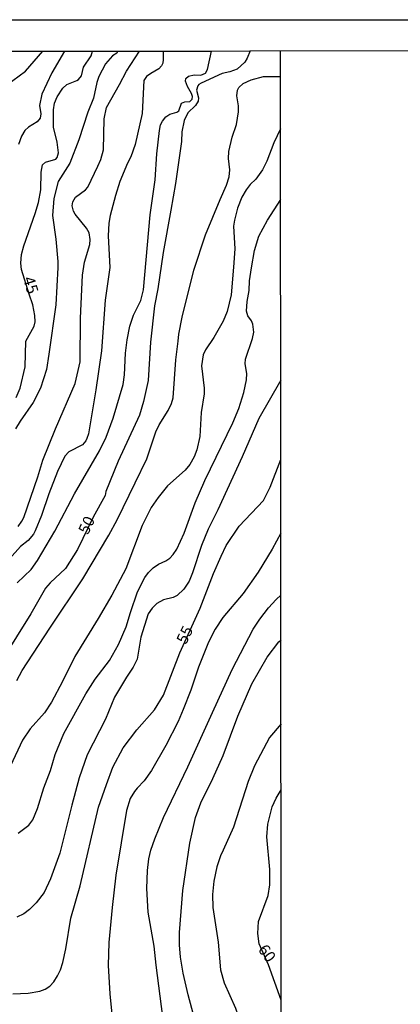
# Model space of a CAD drawing. Units: millimetres. Extents: x 190355 to 192772, y 1671520 to 1674299.
# Drawn here: x 191745 to 191829, y 1674084 to 1674299 of the extents above; entities that cross this region are included whole.
import ezdxf
from ezdxf.enums import TextEntityAlignment as Align

# ---------------------------------------------------------------- set-up
doc = ezdxf.new("R2010")
doc.units = ezdxf.units.MM
for name, color, linetype in [('IMAGEM', 7, 'Continuous'), ('V-CURVA_DE_NIVEL', 4, 'Continuous'), ('V-CURVA_MESTRA', 1, 'Continuous'), ('V-TEXTO_DE_ALTIMETRIA', 2, 'Continuous'), ('X-LIMITE_1000', 7, 'Continuous'), ('X-LIMITE_5000', 6, 'Continuous')]:
    doc.layers.add(name, color=color, linetype=linetype)
picture_1 = doc.add_image_def('image1.jpg', size_in_pixel=(4026, 4630))

msp = doc.modelspace()

# ---------------------------------------------------------------- linework, layer by layer
at = {"layer": 'V-CURVA_DE_NIVEL'}
for points in [[(191742.37, 1674285.03), (191746.57, 1674288.04), (191750.35, 1674292.45)], [(191776.7, 1674292.47), (191776.74, 1674290.61), (191776.65, 1674289.83), (191776.36, 1674289.25), (191775.79, 1674288.59), (191774.02, 1674287.59), (191773.07, 1674286.87), (191772.46, 1674286), (191772.08, 1674278.78), (191770.57, 1674272.01), (191769.65, 1674269.3), (191768.93, 1674267.93), (191767.24, 1674263.86), (191766.26, 1674260.84), (191765.08, 1674256.42), (191764.82, 1674254.73), (191764.7, 1674251.96), (191765.04, 1674245.03), (191764.03, 1674237.9), (191763.17, 1674226.74), (191761.98, 1674218.24), (191760.33, 1674208.57), (191760.02, 1674207.59), (191759.8, 1674207.06), (191759.02, 1674206.18), (191756.02, 1674204.67), (191755.19, 1674203.71), (191753.56, 1674200.33), (191751.67, 1674195.44), (191750.1, 1674190.66), (191748.71, 1674187.29), (191748.3, 1674186.62), (191747.12, 1674185.17), (191745.47, 1674183.87), (191743.08, 1674181.22)], [(191766.74, 1674292.47), (191766.58, 1674292.01), (191765.59, 1674291.41), (191764.09, 1674289.66), (191762.63, 1674286.92), (191762.15, 1674285.56), (191761.42, 1674282.15), (191760.21, 1674279.1), (191758.21, 1674273.02), (191756.24, 1674267.93), (191753.74, 1674263.86), (191752.76, 1674260.14), (191752.51, 1674256.42), (191753.21, 1674251.26), (191753.66, 1674246.37), (191753.65, 1674245.03), (191753.18, 1674236.89), (191751.69, 1674226.07), (191751.13, 1674222.67), (191749.87, 1674218.59), (191748.27, 1674215.44), (191745.37, 1674211.37), (191744.39, 1674209.65)], [(191744.72, 1674175.96), (191747.83, 1674178.87), (191749.22, 1674180.83), (191752.95, 1674187.23), (191757.3, 1674195.47), (191762.76, 1674204.88), (191764.21, 1674207.87), (191765.73, 1674212.04), (191767.96, 1674219.42), (191768.26, 1674221.52), (191768.45, 1674226.23), (191768.8, 1674229.19), (191769.41, 1674232.21), (191770.2, 1674234.56), (191771.79, 1674237.81), (191772.4, 1674240.16), (191773.86, 1674256.58), (191774.97, 1674264.28), (191775.35, 1674269.97), (191775.89, 1674275.03), (191776.15, 1674276.27), (191776.56, 1674277.13), (191777.3, 1674278.08), (191778.2, 1674278.67), (191779.68, 1674279.06), (191780.18, 1674279.4), (191780.73, 1674281.07), (191781.46, 1674281.32), (191782.52, 1674281.39), (191783.04, 1674281.93), (191783.13, 1674282.53), (191782.94, 1674283.17), (191782.05, 1674284.7), (191781.62, 1674285.88), (191781.7, 1674286.43), (191782.26, 1674286.97), (191783.47, 1674287.26), (191784.97, 1674287.21), (191785.95, 1674287.62), (191786.42, 1674288.45), (191787.29, 1674292.48)], [(191744.94, 1674188.25), (191745.79, 1674189.43), (191746.17, 1674190.25), (191749.29, 1674199.16), (191750.35, 1674202.78), (191753.1, 1674209.65), (191757.43, 1674219.64), (191758.53, 1674224.35), (191758.62, 1674233.96), (191759.05, 1674243.37), (191759.47, 1674246.17), (191760.63, 1674250.09), (191760.74, 1674251.17), (191760.49, 1674252.6), (191759.9, 1674253.68), (191757.45, 1674256.7), (191757.08, 1674257.4), (191756.81, 1674258.52), (191756.92, 1674259.41), (191757.51, 1674260.43), (191759.71, 1674262.03), (191760.22, 1674262.62), (191762.43, 1674267.23), (191763.04, 1674268.7), (191763.65, 1674270.86), (191763.77, 1674277.6), (191764.33, 1674280.12), (191767.18, 1674285.14), (191768.66, 1674288.07), (191771.56, 1674292.47)], [(191755.07, 1674292.46), (191752.34, 1674287.72), (191750.13, 1674283.04), (191749.65, 1674280.56), (191749.9, 1674278.69), (191749.8, 1674277.79), (191749.13, 1674276.93), (191747.21, 1674275.81), (191746.44, 1674275.09), (191745.71, 1674273.82), (191745.02, 1674271.97)], [(191744.67, 1674154.53), (191745.86, 1674156.69), (191751.86, 1674166.01), (191759.09, 1674176.81), (191764.78, 1674186.34), (191766.64, 1674189.77), (191770.57, 1674197.85), (191773.15, 1674203.13), (191775.1, 1674209.02), (191775.83, 1674210.58), (191777.84, 1674213.69), (191778.57, 1674215.25), (191778.88, 1674216.49), (191779.49, 1674224.83), (191780.02, 1674228.87), (191780.16, 1674230.43), (191780.86, 1674234.18), (191783.43, 1674244.42), (191785.98, 1674252.19), (191789.19, 1674259.95), (191790.59, 1674263.07), (191791.2, 1674264.91), (191791.31, 1674266.44), (191791.01, 1674268.95), (191791.1, 1674270.48), (191791.86, 1674273.6), (191792.79, 1674276.4), (191793.22, 1674279.19), (191793.22, 1674280.47), (191792.82, 1674282.66), (191792.98, 1674283.87), (191793.31, 1674284.51), (191794.25, 1674285.38), (191795.97, 1674286.18), (191798.71, 1674286.88), (191802.43, 1674286.93)], [(191802.44, 1674275.44), (191800.96, 1674272.34), (191799.4, 1674268.35), (191798.44, 1674266.47), (191797.04, 1674264.4), (191795.8, 1674263.25), (191794.87, 1674262.05), (191793.93, 1674260.43), (191792.98, 1674258.04), (191792.31, 1674255.4), (191792.15, 1674254.1), (191792.4, 1674249.16), (191792.15, 1674245.12), (191791.58, 1674239.08), (191790.75, 1674235.39), (191789.86, 1674233.29), (191787.78, 1674229.68), (191786, 1674226.99), (191785.5, 1674225.91), (191785.14, 1674223.52), (191785.72, 1674218.59), (191785.68, 1674217.32), (191785.02, 1674213.25), (191784.77, 1674208), (191784.12, 1674205.07), (191783.52, 1674203.52), (191782.56, 1674201.84), (191781.53, 1674200.59), (191777.66, 1674197.2), (191775.6, 1674194.64), (191774.11, 1674192.47), (191772.1, 1674188.5), (191768.57, 1674179.02), (191765.48, 1674173.23), (191762.46, 1674168.11), (191757.38, 1674159.79), (191754.68, 1674154.27), (191752.26, 1674149.78), (191750.72, 1674147.46), (191747.6, 1674143.93), (191745.9, 1674141.46), (191743.24, 1674135.82)], [(191744.98, 1674121.06), (191747.3, 1674122.84), (191748.14, 1674123.99), (191749.17, 1674126.44), (191750.6, 1674130.98), (191752.06, 1674134.83), (191753.09, 1674138.33), (191754.99, 1674142.88), (191759.77, 1674151.63), (191761.85, 1674154.78), (191764.97, 1674158.92), (191766.94, 1674162.41), (191768.63, 1674166.26), (191769.53, 1674169.41), (191771.12, 1674173.96), (191772.73, 1674177.11), (191773.48, 1674178.16), (191774.55, 1674179.22), (191775.69, 1674180), (191777.28, 1674180.72), (191778.19, 1674181.34), (191778.94, 1674182.15), (191779.7, 1674183.31), (191781.29, 1674186.81), (191783.74, 1674193.46), (191785.84, 1674198.36), (191791.95, 1674210.96), (191793.31, 1674214.11), (191794.41, 1674217.61), (191794.94, 1674220.41), (191795.05, 1674221.81), (191794.68, 1674223.91), (191794.78, 1674224.96), (191796.29, 1674229.51), (191796.56, 1674230.9), (191796.35, 1674232.65), (191796.05, 1674233.35), (191795.27, 1674234.44), (191794.98, 1674235.49), (191795.08, 1674237.59), (191795.52, 1674240.03), (191795.65, 1674242.13), (191796.06, 1674244.93), (191796.7, 1674248.78), (191797.65, 1674251.93), (191799.53, 1674255.43), (191802.45, 1674259.95)], [(191802.48, 1674220.35), (191797.67, 1674211.91), (191794.05, 1674203.55), (191788.67, 1674191.9), (191786.54, 1674187.7), (191785.08, 1674184.11), (191783.17, 1674178.13), (191782.38, 1674176.32), (191781.27, 1674174.53), (191779.75, 1674173.15), (191778.89, 1674172.75), (191776.79, 1674172.21), (191775.29, 1674171.38), (191774.3, 1674170.38), (191773.46, 1674169.1), (191771.81, 1674164.01), (191771.03, 1674159.23), (191770.17, 1674157.42), (191768.69, 1674155.24), (191766.08, 1674150.84), (191764.08, 1674146.06), (191760.05, 1674138.24), (191758.3, 1674133.18), (191756.74, 1674127.17), (191754.06, 1674116.7), (191752.06, 1674111.04), (191750.62, 1674108.05), (191748.92, 1674105.77), (191747.47, 1674104.37), (191746.16, 1674103.42), (191744.66, 1674102.64)], [(191802.51, 1674186.81), (191800.62, 1674183.28), (191797.55, 1674178.23), (191794.25, 1674173.62), (191789.78, 1674168.3), (191788.11, 1674165.79), (191786.65, 1674162.96), (191784.45, 1674157.42), (191782.8, 1674152.39), (191781.11, 1674148.19), (191779.97, 1674145.55), (191777.33, 1674140.27), (191774.15, 1674134.77), (191772.52, 1674132.54), (191771.03, 1674130.95), (191770.41, 1674130.22), (191769.46, 1674128.63), (191768.71, 1674126.05), (191766.38, 1674111.83), (191765.52, 1674104.74), (191764.84, 1674097.07), (191764.7, 1674092.08), (191765.05, 1674085.84), (191765.77, 1674078.46)], [(191776.65, 1674080.82), (191775.18, 1674092.11), (191774.72, 1674096.28), (191773.45, 1674103.75), (191773.13, 1674108.97), (191773.25, 1674112.88), (191773.57, 1674115.43), (191774.02, 1674117.34), (191774.86, 1674119.85), (191776.75, 1674124.5), (191782.09, 1674135.6), (191787.51, 1674147.53), (191791.8, 1674156.91), (191796.44, 1674165.79), (191797.86, 1674167.98), (191799.82, 1674170.46), (191801.44, 1674172.26), (191802.52, 1674173.19)], [(191784.04, 1674078.81), (191782.16, 1674085.62), (191781.11, 1674090.36), (191780.51, 1674093.92), (191780.28, 1674096.56), (191780.32, 1674099.3), (191781.02, 1674108.49), (191782.54, 1674118.86), (191783.82, 1674124.5), (191784.99, 1674127.74), (191787.62, 1674133.02), (191789.83, 1674138.05), (191793.04, 1674146.67), (191796.16, 1674153.76), (191799.52, 1674159.65), (191802.05, 1674163.02), (191802.53, 1674163.41)], [(191802.54, 1674145.05), (191800.04, 1674142.02), (191796.73, 1674135.82), (191795.33, 1674132.38), (191792.09, 1674122.36), (191789.85, 1674117.37)], [(191789.85, 1674117.37), (191789.24, 1674116.07), (191788.46, 1674113.68), (191787.82, 1674110.53), (191787.54, 1674107.64), (191787.6, 1674104.8), (191788.75, 1674097.17), (191789.29, 1674091.13)], [(191789.29, 1674091.13), (191790.1, 1674088.23), (191792.58, 1674082.7), (191793.57, 1674079.8), (191794.38, 1674075.82), (191796.15, 1674064.79)]]:
    msp.add_lwpolyline(points, dxfattribs=at)
at = {"layer": 'V-CURVA_MESTRA'}
for points in [[(191795.77, 1674292.49), (191795.14, 1674290.93), (191794.6, 1674290.04), (191792.95, 1674288.48), (191791.3, 1674287.89), (191789.64, 1674287.59), (191785.03, 1674285.43), (191784.5, 1674285.13), (191784.33, 1674284.84), (191784.02, 1674283.9), (191784.44, 1674282.25), (191784.38, 1674281.5), (191783.82, 1674280.53), (191782.08, 1674278.94), (191781.3, 1674277.29), (191780.83, 1674274.77), (191780.72, 1674272.67), (191779.43, 1674263.45), (191778.38, 1674257.59), (191776.69, 1674248.34), (191775.55, 1674240.38), (191774.81, 1674236.63), (191773.92, 1674228.65), (191773.42, 1674220.25), (191772.43, 1674215.64), (191771.52, 1674212.71), (191766.88, 1674202.62), (191764.16, 1674195.91), (191763.98, 1674195.09), (191761.4, 1674190.35), (191757.97, 1674183.25), (191755.32, 1674179.06), (191751.94, 1674175.9), (191750.93, 1674174.74), (191747.75, 1674169.13), (191738.57, 1674154.56)], [(191744.5, 1674216.54), (191745.39, 1674218.59), (191746.47, 1674223.27), (191746.61, 1674228.87), (191748.43, 1674232.15), (191748.68, 1674233.1), (191748.6, 1674234.5), (191748.16, 1674236.85), (191747.38, 1674239.21), (191745.7, 1674244.58), (191745.55, 1674246.02), (191745.69, 1674247.89), (191746.18, 1674249.8), (191748.7, 1674256.89), (191749.4, 1674259.28), (191749.92, 1674262.08), (191750, 1674265.9), (191750.26, 1674267.52), (191750.96, 1674268.12), (191753.2, 1674268.76), (191753.52, 1674269.14), (191753.82, 1674270.16), (191753.53, 1674272.51), (191752.66, 1674275.79), (191752.71, 1674279.61), (191752.9, 1674281.04), (191753.51, 1674282.47), (191754.72, 1674284.35), (191755.6, 1674285.17), (191757.8, 1674286.03), (191758.2, 1674286.24), (191758.85, 1674287.08), (191759.24, 1674288.93), (191760.92, 1674291.44), (191761.22, 1674292.46)], [(191743.8, 1674085.88), (191747.17, 1674086.01), (191749.69, 1674086.43), (191750.88, 1674086.86), (191751.91, 1674087.5), (191752.77, 1674088.45), (191753.6, 1674089.82), (191754.22, 1674091.09), (191754.77, 1674092.75), (191755.4, 1674095.71), (191756.49, 1674102.42), (191758.5, 1674109.54), (191762.55, 1674126.75), (191764.27, 1674131.75), (191765.7, 1674135.53), (191767.95, 1674139.73), (191770.97, 1674143.72), (191774.83, 1674148.13), (191776.79, 1674151.34), (191780.37, 1674160.6), (191784.79, 1674170.35), (191787.76, 1674178), (191789.42, 1674181.79), (191790.54, 1674184.14), (191793.36, 1674188.37), (191798.67, 1674194), (191800.14, 1674196.93), (191802.5, 1674202.99)], [(191802.58, 1674084.45), (191799.77, 1674092.22), (191797.76, 1674096.8), (191797.42, 1674099.11), (191797.57, 1674101.72), (191799.68, 1674107.41), (191800.06, 1674109.77), (191800.07, 1674113.11), (191799.42, 1674120.23), (191799.61, 1674123.03), (191800.62, 1674126.82), (191801.45, 1674128.73), (191802.55, 1674130.57)]]:
    msp.add_lwpolyline(points, dxfattribs=at)
at = {"layer": 'X-LIMITE_1000'}
msp.add_line((191804.48, 1671521.03), (191802.43, 1674292.43), dxfattribs=at)
at = {"layer": 'X-LIMITE_5000'}
msp.add_lwpolyline([(191326.77, 1674292.13), (191532.09, 1674292.29), (191651.4, 1674292.38), (191682.58, 1674292.4), (191703.55, 1674292.42), (191707.33, 1674292.42), (191713.39, 1674292.43), (191717.13, 1674292.43), (191721.56, 1674292.43), (191726.21, 1674292.43), (191735.23, 1674292.44), (191739.49, 1674292.44), (191744.32, 1674292.45), (191750.44, 1674292.46), (191754.91, 1674292.46), (191761.19, 1674292.46), (191766.74, 1674292.47), (191771.38, 1674292.47), (191776.6, 1674292.47), (191787.17, 1674292.48), (191795.77, 1674292.49), (192284.64, 1674292.84)], dxfattribs=at)

# ---------------------------------------------------------------- texts
at = {"layer": 'V-TEXTO_DE_ALTIMETRIA'}
for s, rotation, p in [('45', 287, (191745.23, 1674242.41)), ('50', 64, (191760.93, 1674186)), ('55', 64, (191782.42, 1674161.95)), ('60', 306, (191796.72, 1674095.09))]:
    msp.add_text(s, height=2.5, rotation=rotation, dxfattribs=at).set_placement(p, align=Align.BOTTOM_LEFT)

# ---------------------------------------------------------------- referenced raster images: frames only (the image files are external)
at = {"layer": 'IMAGEM'}
image = msp.add_image(picture_1, insert=(190354.78, 1671519.92), size_in_units=(2416.84, 2779.43), dxfattribs=at)
image.dxf.flags = 7

doc.saveas('drawing.dxf')
